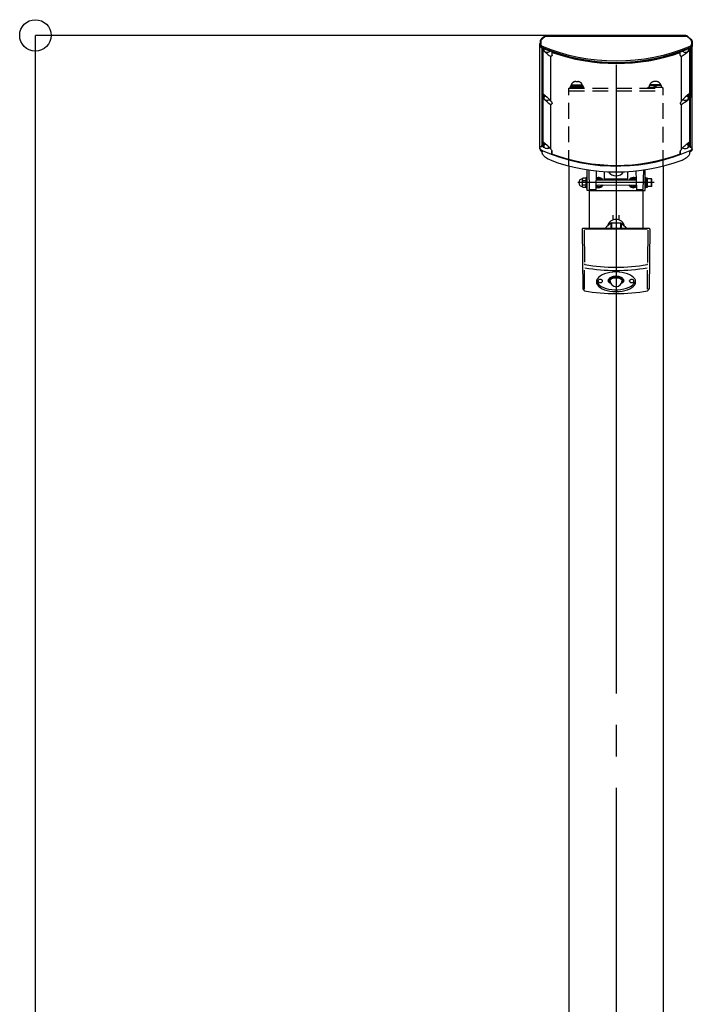
# Model space of a CAD drawing. Extents: x 0 to 420, y 0 to 297.
# Drawn here: x 67 to 88, y 200 to 231 of the extents above; entities that cross this region are included whole.
import ezdxf

# ---------------------------------------------------------------- set-up
doc = ezdxf.new("R2010")
doc.units = 0
doc.linetypes.add('CENTER2', pattern=[23, 20, -1, 1, -1])
doc.linetypes.add('DASHED', pattern=[0.75, 0.5, -0.25])
for name, color, linetype in [('ポール', 7, 'CONTINUOUS'), ('寸法線', 4, 'CONTINUOUS'), ('照明器具', 7, 'CONTINUOUS')]:
    doc.layers.add(name, color=color, linetype=linetype)

msp = doc.modelspace()

# ---------------------------------------------------------------- linework, layer by layer
at = {"layer": 'ポール', "color": 3, "linetype": 'CENTER2'}
msp.add_line((85.92, 229.451), (85.92, 145.188), dxfattribs=at)
at = {"layer": 'ポール', "color": 4, "linetype": 'DASHED'}
for p, q in [((84.42, 228.701), (87.42, 228.701)), ((84.42, 226.234), (84.42, 228.701)), ((84.445, 228.741), (84.445, 228.701)), ((84.895, 228.741), (84.445, 228.741)), ((84.478, 228.741), (84.478, 228.791)), ((84.478, 228.791), (84.863, 228.791)), ((84.495, 228.811), (84.845, 228.811)), ((84.495, 228.811), (84.495, 228.791)), ((84.67, 228.791), (84.62, 228.741)), ((84.638, 228.916), (84.702, 228.916)), ((84.67, 228.741), (84.72, 228.791)), ((84.845, 228.791), (84.845, 228.811)), ((84.863, 228.791), (84.863, 228.741)), ((84.895, 228.701), (84.895, 228.741)), ((86.945, 228.741), (87.395, 228.741)), ((86.945, 228.701), (86.945, 228.741)), ((87.363, 228.791), (86.978, 228.791)), ((86.978, 228.791), (86.978, 228.741)), ((86.995, 228.791), (86.995, 228.811)), ((87.345, 228.811), (86.995, 228.811)), ((87.17, 228.741), (87.12, 228.791)), ((87.202, 228.916), (87.138, 228.916)), ((87.17, 228.791), (87.22, 228.741)), ((87.345, 228.811), (87.345, 228.791)), ((87.363, 228.741), (87.363, 228.791)), ((87.395, 228.741), (87.395, 228.701)), ((87.42, 226.231), (87.42, 228.701)), ((84.42, 228.626), (87.42, 228.626))]:
    msp.add_line(p, q, dxfattribs=at)
at = {"layer": 'ポール', "color": 7, "linetype": 'CONTINUOUS'}
for p, q in [((84.42, 226.234), (84.42, 149.951)), ((87.42, 226.234), (87.42, 149.951))]:
    msp.add_line(p, q, dxfattribs=at)
at = {"layer": 'ポール', "color": 4, "linetype": 'DASHED'}
for centre, start, end in [((84.638, 228.766), 90, 162.5424), ((84.702, 228.766), 17.4576, 90), ((87.138, 228.766), 90, 162.5424), ((87.202, 228.766), 17.4576, 90)]:
    msp.add_arc(centre, 0.15, start, end, dxfattribs=at)
at = {"layer": '寸法線'}
for p in [(84.947, 230.384), (67.435, 151.201)]:
    msp.add_line(p, (67.435, 230.384), dxfattribs=at)
at = {"layer": '寸法線', "linetype": 'BYBLOCK'}
msp.add_circle((67.435, 230.384), 0.5, dxfattribs=at)
at = {"layer": '照明器具', "color": 7, "linetype": 'CONTINUOUS'}
for p, q in [((83.507, 230.207), (83.505, 230.195)), ((83.51, 230.219), (83.507, 230.207)), ((83.515, 230.23), (83.51, 230.219)), ((83.523, 230.243), (83.515, 230.23)), ((83.531, 230.255), (83.523, 230.243)), ((83.54, 230.264), (83.531, 230.255)), ((83.549, 230.273), (83.54, 230.264)), ((83.644, 230.354), (83.549, 230.273)), ((83.646, 230.355), (83.644, 230.354)), ((83.644, 230.354), (83.644, 230.354)), ((83.648, 230.356), (83.646, 230.355)), ((83.648, 230.356), (83.658, 230.363)), ((83.658, 230.363), (83.669, 230.369)), ((83.669, 230.369), (83.68, 230.374)), ((83.68, 230.374), (83.692, 230.378)), ((83.692, 230.378), (83.705, 230.381)), ((83.705, 230.381), (83.717, 230.382)), ((83.717, 230.382), (83.742, 230.384)), ((83.816, 230.385), (83.742, 230.384)), ((83.89, 230.385), (83.816, 230.385)), ((83.89, 230.385), (83.89, 230.385)), ((87.96, 230.382), (83.89, 230.385)), ((87.96, 230.382), (88.034, 230.382)), ((87.961, 230.382), (87.96, 230.382)), ((88.034, 230.382), (88.108, 230.381)), ((88.133, 230.379), (88.108, 230.381)), ((88.146, 230.377), (88.133, 230.379)), ((88.158, 230.375), (88.146, 230.377)), ((88.17, 230.371), (88.158, 230.375)), ((88.181, 230.366), (88.17, 230.371)), ((88.192, 230.36), (88.181, 230.366)), ((88.203, 230.353), (88.192, 230.36)), ((88.203, 230.353), (88.204, 230.352)), ((88.204, 230.352), (88.206, 230.35)), ((88.206, 230.351), (88.206, 230.35)), ((88.206, 230.35), (88.301, 230.269)), ((88.301, 230.269), (88.31, 230.261)), ((88.31, 230.261), (88.319, 230.251)), ((88.319, 230.251), (88.327, 230.24)), ((88.327, 230.24), (88.335, 230.227)), ((88.335, 230.227), (88.34, 230.215)), ((88.34, 230.215), (88.343, 230.204)), ((88.343, 230.204), (88.345, 230.192)), ((83.498, 226.838), (83.5, 230.088)), ((83.503, 230.183), (83.5, 230.113)), ((83.501, 230.094), (83.5, 230.113)), ((83.5, 230.113), (83.5, 230.113)), ((83.5, 230.088), (83.5, 230.113)), ((83.5, 230.088), (83.501, 230.069)), ((83.501, 230.094), (83.503, 230.08)), ((83.501, 230.069), (83.504, 230.052)), ((83.505, 230.195), (83.503, 230.183)), ((83.503, 230.08), (83.507, 230.066)), ((83.504, 230.052), (83.509, 230.036)), ((83.507, 230.066), (83.513, 230.053)), ((83.509, 230.036), (83.513, 230.027)), ((83.513, 230.053), (83.521, 230.04)), ((83.513, 230.027), (83.518, 230.019)), ((83.518, 230.019), (83.53, 230.005)), ((83.521, 230.04), (83.531, 230.029)), ((83.53, 230.005), (83.539, 229.997)), ((83.531, 230.029), (83.542, 230.019)), ((83.539, 229.997), (83.549, 229.989)), ((83.542, 230.019), (83.556, 230.01)), ((83.549, 229.989), (83.559, 229.983)), ((83.556, 230.01), (83.57, 230.003)), ((83.559, 229.983), (83.57, 229.978)), ((83.563, 229.981), (83.561, 226.838)), ((83.57, 230.003), (83.847, 229.893)), ((83.841, 229.87), (83.57, 229.978)), ((83.593, 229.968), (83.59, 226.845)), ((83.6, 229.964), (83.6, 229.965)), ((83.6, 229.965), (83.6, 229.965)), ((83.6, 229.965), (83.6, 229.965)), ((83.6, 229.963), (83.6, 229.965)), ((83.6, 229.963), (83.6, 229.964)), ((83.6, 229.964), (83.6, 229.964)), ((83.6, 229.964), (83.6, 229.964)), ((83.6, 229.964), (83.6, 229.964)), ((83.6, 229.963), (83.6, 229.963)), ((83.601, 229.958), (83.6, 229.963)), ((83.602, 229.953), (83.601, 229.958)), ((83.604, 229.948), (83.602, 229.953)), ((83.607, 229.943), (83.604, 229.948)), ((83.605, 229.906), (83.605, 229.947)), ((83.605, 229.906), (83.625, 229.906)), ((83.725, 229.797), (83.605, 229.906)), ((83.61, 229.939), (83.607, 229.943)), ((83.615, 229.934), (83.61, 229.939)), ((83.62, 229.93), (83.615, 229.934)), ((83.625, 229.926), (83.62, 229.93)), ((83.625, 229.945), (83.626, 229.946)), ((83.625, 229.943), (83.625, 229.945)), ((83.625, 229.942), (83.625, 229.943)), ((83.625, 229.942), (83.625, 229.908)), ((83.626, 229.902), (83.625, 229.908)), ((83.626, 229.949), (83.627, 229.951)), ((83.626, 229.948), (83.626, 229.949)), ((83.626, 229.946), (83.626, 229.948)), ((83.628, 229.896), (83.626, 229.902)), ((83.627, 229.952), (83.628, 229.953)), ((83.627, 229.951), (83.627, 229.952)), ((83.631, 229.89), (83.628, 229.896)), ((83.635, 229.884), (83.631, 229.89)), ((83.641, 229.878), (83.635, 229.884)), ((83.847, 229.893), (84.13, 229.797)), ((87.719, 229.795), (88.003, 229.89)), ((88.28, 229.975), (87.995, 229.862)), ((88.003, 229.89), (88.28, 229.999)), ((88.124, 229.794), (88.245, 229.902)), ((88.214, 229.881), (88.219, 229.886)), ((88.219, 229.886), (88.222, 229.893)), ((88.222, 229.949), (88.221, 229.95)), ((88.223, 229.947), (88.222, 229.949)), ((88.222, 229.893), (88.224, 229.899)), ((88.223, 229.946), (88.223, 229.947)), ((88.224, 229.944), (88.223, 229.946)), ((88.224, 229.943), (88.224, 229.944)), ((88.224, 229.941), (88.224, 229.943)), ((88.224, 229.94), (88.224, 229.941)), ((88.224, 229.938), (88.224, 229.94)), ((88.224, 229.938), (88.224, 229.905)), ((88.224, 229.922), (88.23, 229.927)), ((88.224, 229.899), (88.224, 229.905)), ((88.245, 229.902), (88.224, 229.902)), ((88.23, 229.927), (88.235, 229.931)), ((88.235, 229.931), (88.239, 229.935)), ((88.239, 229.935), (88.243, 229.94)), ((88.243, 229.94), (88.246, 229.945)), ((88.245, 229.902), (88.245, 229.943)), ((88.246, 229.945), (88.248, 229.95)), ((88.248, 229.95), (88.249, 229.955)), ((88.249, 229.961), (88.249, 229.962)), ((88.249, 229.962), (88.249, 229.962)), ((88.249, 229.96), (88.249, 229.962)), ((88.249, 229.96), (88.249, 229.961)), ((88.249, 229.961), (88.249, 229.961)), ((88.249, 229.961), (88.249, 229.961)), ((88.249, 229.961), (88.249, 229.961)), ((88.249, 229.96), (88.249, 229.96)), ((88.249, 229.96), (88.249, 229.96)), ((88.249, 229.955), (88.249, 229.96)), ((88.257, 229.965), (88.255, 226.842)), ((88.294, 230.006), (88.28, 229.999)), ((88.291, 229.98), (88.28, 229.975)), ((88.287, 229.978), (88.285, 226.834)), ((88.301, 229.986), (88.291, 229.98)), ((88.307, 230.015), (88.294, 230.006)), ((88.311, 229.993), (88.301, 229.986)), ((88.319, 230.025), (88.307, 230.015)), ((88.32, 230.002), (88.311, 229.993)), ((88.329, 230.037), (88.319, 230.025)), ((88.332, 230.016), (88.32, 230.002)), ((88.337, 230.049), (88.329, 230.037)), ((88.336, 230.024), (88.332, 230.016)), ((88.341, 230.032), (88.336, 230.024)), ((88.343, 230.063), (88.337, 230.049)), ((88.346, 230.049), (88.341, 230.032)), ((88.347, 230.076), (88.343, 230.063)), ((88.345, 230.192), (88.347, 230.18)), ((88.349, 230.066), (88.346, 230.049)), ((88.347, 230.18), (88.349, 230.11)), ((88.349, 230.091), (88.347, 230.076)), ((88.347, 226.834), (88.349, 230.084)), ((88.349, 230.11), (88.349, 230.109)), ((88.349, 230.084), (88.349, 230.109)), ((88.349, 230.091), (88.349, 230.109)), ((88.349, 230.084), (88.349, 230.066)), ((83.648, 229.873), (83.641, 229.878)), ((83.656, 229.868), (83.648, 229.873)), ((83.665, 229.864), (83.656, 229.868)), ((83.725, 229.797), (83.756, 229.771)), ((83.756, 229.771), (83.789, 229.747)), ((83.785, 229.864), (83.789, 229.866)), ((83.789, 229.866), (83.793, 229.868)), ((83.789, 229.747), (83.818, 229.729)), ((83.793, 229.868), (83.797, 229.87)), ((83.797, 229.87), (83.8, 229.872)), ((83.8, 229.872), (83.804, 229.874)), ((83.804, 229.874), (83.807, 229.876)), ((83.807, 229.876), (83.81, 229.878)), ((83.81, 229.878), (83.813, 229.881)), ((83.818, 229.729), (83.831, 229.723)), ((83.831, 229.723), (83.843, 229.718)), ((84.116, 229.777), (83.841, 229.87)), ((83.855, 229.721), (83.843, 229.718)), ((83.866, 229.726), (83.855, 229.721)), ((83.872, 229.73), (83.866, 229.726)), ((83.877, 229.735), (83.872, 229.73)), ((83.88, 229.74), (83.877, 229.735)), ((83.882, 229.745), (83.88, 229.74)), ((83.884, 229.75), (83.882, 229.745)), ((83.884, 229.845), (83.884, 229.855)), ((83.884, 229.845), (84.131, 229.762)), ((83.884, 229.756), (83.884, 229.845)), ((83.884, 229.756), (83.884, 229.75)), ((84.396, 229.697), (84.116, 229.777)), ((84.13, 229.797), (84.42, 229.715)), ((84.131, 229.762), (84.381, 229.691)), ((84.381, 229.691), (84.634, 229.631)), ((84.68, 229.631), (84.396, 229.697)), ((84.42, 229.715), (84.715, 229.648)), ((84.634, 229.631), (84.889, 229.581)), ((84.967, 229.578), (84.68, 229.631)), ((84.715, 229.648), (85.013, 229.596)), ((84.889, 229.581), (85.146, 229.543)), ((85.256, 229.54), (84.967, 229.578)), ((85.013, 229.596), (85.315, 229.558)), ((86.534, 229.557), (86.836, 229.594)), ((86.703, 229.542), (86.96, 229.58)), ((87.109, 229.617), (86.794, 229.564)), ((86.836, 229.594), (87.135, 229.647)), ((86.96, 229.58), (87.216, 229.629)), ((87.409, 229.684), (87.109, 229.617)), ((87.135, 229.647), (87.429, 229.713)), ((87.216, 229.629), (87.469, 229.689)), ((87.704, 229.765), (87.409, 229.684)), ((87.429, 229.713), (87.719, 229.795)), ((87.469, 229.689), (87.719, 229.76)), ((87.995, 229.862), (87.704, 229.765)), ((87.719, 229.76), (87.965, 229.842)), ((87.965, 229.842), (87.966, 229.852)), ((87.965, 229.753), (87.965, 229.842)), ((87.965, 229.753), (87.966, 229.747)), ((87.966, 229.747), (87.967, 229.742)), ((87.967, 229.742), (87.969, 229.737)), ((87.969, 229.737), (87.972, 229.732)), ((87.972, 229.732), (87.977, 229.727)), ((87.977, 229.727), (87.983, 229.723)), ((87.983, 229.723), (87.994, 229.718)), ((87.994, 229.718), (88.007, 229.715)), ((88.019, 229.72), (88.007, 229.715)), ((88.031, 229.726), (88.019, 229.72)), ((88.06, 229.744), (88.031, 229.726)), ((88.04, 229.875), (88.037, 229.878)), ((88.042, 229.873), (88.04, 229.875)), ((88.046, 229.871), (88.042, 229.873)), ((88.049, 229.869), (88.046, 229.871)), ((88.053, 229.867), (88.049, 229.869)), ((88.056, 229.865), (88.053, 229.867)), ((88.06, 229.863), (88.056, 229.865)), ((88.064, 229.861), (88.06, 229.863)), ((88.093, 229.768), (88.06, 229.744)), ((88.124, 229.794), (88.093, 229.768)), ((88.184, 229.861), (88.193, 229.865)), ((88.193, 229.865), (88.202, 229.87)), ((88.202, 229.87), (88.209, 229.875)), ((88.209, 229.875), (88.214, 229.881)), ((85.146, 229.543), (85.405, 229.515)), ((85.547, 229.515), (85.256, 229.54)), ((85.315, 229.558), (85.619, 229.535)), ((85.405, 229.515), (85.665, 229.499)), ((85.838, 229.504), (85.547, 229.515)), ((85.619, 229.535), (85.924, 229.527)), ((85.665, 229.499), (85.925, 229.493)), ((86.158, 229.507), (85.838, 229.504)), ((85.924, 229.527), (86.23, 229.535)), ((85.925, 229.493), (86.185, 229.498)), ((86.477, 229.527), (86.158, 229.507)), ((86.185, 229.498), (86.444, 229.514)), ((86.23, 229.535), (86.534, 229.557)), ((86.444, 229.514), (86.703, 229.542)), ((86.794, 229.564), (86.477, 229.527)), ((83.599, 228.45), (83.6, 228.456)), ((83.599, 228.432), (83.599, 228.45)), ((83.599, 228.432), (83.6, 228.44)), ((83.6, 228.427), (83.599, 228.432)), ((83.6, 228.456), (83.602, 228.462)), ((83.6, 228.44), (83.603, 228.447)), ((83.601, 228.422), (83.6, 228.427)), ((83.603, 228.417), (83.601, 228.422)), ((83.602, 228.462), (83.605, 228.468)), ((83.603, 228.447), (83.607, 228.454)), ((83.606, 228.413), (83.603, 228.417)), ((83.604, 228.525), (83.724, 228.421)), ((83.604, 228.525), (83.604, 228.466)), ((83.604, 228.416), (83.604, 228.375)), ((83.604, 228.375), (83.624, 228.375)), ((83.724, 228.266), (83.604, 228.375)), ((83.605, 228.468), (83.609, 228.474)), ((83.609, 228.408), (83.606, 228.413)), ((83.607, 228.454), (83.613, 228.461)), ((83.609, 228.474), (83.615, 228.48)), ((83.613, 228.403), (83.609, 228.408)), ((83.613, 228.461), (83.621, 228.467)), ((83.618, 228.399), (83.613, 228.403)), ((83.615, 228.48), (83.622, 228.485)), ((83.624, 228.395), (83.618, 228.399)), ((83.621, 228.467), (83.63, 228.473)), ((83.622, 228.485), (83.629, 228.49)), ((83.624, 228.411), (83.625, 228.418)), ((83.624, 228.411), (83.624, 228.377)), ((83.625, 228.371), (83.624, 228.377)), ((83.625, 228.418), (83.628, 228.425)), ((83.627, 228.365), (83.625, 228.371)), ((83.63, 228.359), (83.627, 228.365)), ((83.628, 228.425), (83.633, 228.431)), ((83.629, 228.49), (83.638, 228.495)), ((83.629, 228.432), (83.63, 228.438)), ((83.629, 228.432), (83.629, 228.426)), ((83.63, 228.473), (83.64, 228.479)), ((83.63, 228.438), (83.632, 228.443)), ((83.634, 228.353), (83.63, 228.359)), ((83.632, 228.443), (83.635, 228.448)), ((83.633, 228.431), (83.64, 228.438)), ((83.64, 228.347), (83.634, 228.353)), ((83.635, 228.448), (83.639, 228.453)), ((83.639, 228.453), (83.645, 228.458)), ((83.64, 228.479), (83.652, 228.483)), ((83.64, 228.438), (83.649, 228.443)), ((83.647, 228.342), (83.64, 228.347)), ((83.645, 228.458), (83.651, 228.463)), ((83.655, 228.337), (83.647, 228.342)), ((83.649, 228.443), (83.659, 228.449)), ((83.651, 228.463), (83.659, 228.467)), ((83.664, 228.333), (83.655, 228.337)), ((83.659, 228.467), (83.667, 228.47)), ((83.659, 228.449), (83.67, 228.453)), ((83.67, 228.453), (83.683, 228.456)), ((83.757, 228.391), (83.724, 228.421)), ((83.788, 228.359), (83.757, 228.391)), ((83.786, 228.334), (83.784, 228.333)), ((83.784, 228.333), (83.786, 228.334)), ((83.784, 228.333), (83.784, 228.333)), ((83.789, 228.335), (83.786, 228.334)), ((83.786, 228.334), (83.789, 228.335)), ((83.816, 228.327), (83.788, 228.359)), ((83.791, 228.336), (83.789, 228.335)), ((83.789, 228.335), (83.791, 228.336)), ((83.794, 228.338), (83.791, 228.336)), ((83.791, 228.336), (83.794, 228.338)), ((83.796, 228.339), (83.794, 228.338)), ((83.794, 228.338), (83.796, 228.339)), ((83.798, 228.34), (83.796, 228.339)), ((83.796, 228.339), (83.798, 228.34)), ((83.8, 228.341), (83.798, 228.34)), ((83.798, 228.34), (83.8, 228.341)), ((83.802, 228.343), (83.8, 228.341)), ((83.8, 228.341), (83.802, 228.343)), ((83.842, 228.293), (83.816, 228.327)), ((88.006, 228.29), (88.031, 228.324)), ((88.031, 228.324), (88.059, 228.356)), ((88.045, 228.34), (88.047, 228.338)), ((88.047, 228.338), (88.045, 228.34)), ((88.047, 228.338), (88.049, 228.337)), ((88.049, 228.337), (88.047, 228.338)), ((88.049, 228.337), (88.051, 228.336)), ((88.051, 228.336), (88.049, 228.337)), ((88.051, 228.336), (88.053, 228.335)), ((88.054, 228.335), (88.051, 228.336)), ((88.053, 228.335), (88.056, 228.333)), ((88.056, 228.333), (88.054, 228.335)), ((88.056, 228.333), (88.058, 228.332)), ((88.058, 228.332), (88.056, 228.333)), ((88.058, 228.332), (88.061, 228.331)), ((88.061, 228.331), (88.058, 228.332)), ((88.059, 228.356), (88.09, 228.388)), ((88.061, 228.331), (88.063, 228.33)), ((88.063, 228.33), (88.061, 228.331)), ((88.063, 228.33), (88.064, 228.33)), ((88.09, 228.388), (88.123, 228.418)), ((88.244, 228.521), (88.123, 228.418)), ((88.123, 228.263), (88.244, 228.371)), ((88.177, 228.45), (88.164, 228.453)), ((88.188, 228.445), (88.177, 228.45)), ((88.189, 228.463), (88.181, 228.467)), ((88.183, 228.33), (88.192, 228.334)), ((88.199, 228.44), (88.188, 228.445)), ((88.196, 228.459), (88.189, 228.463)), ((88.192, 228.334), (88.201, 228.339)), ((88.207, 228.475), (88.196, 228.48)), ((88.203, 228.455), (88.196, 228.459)), ((88.207, 228.435), (88.199, 228.44)), ((88.201, 228.339), (88.207, 228.344)), ((88.208, 228.45), (88.203, 228.455)), ((88.218, 228.47), (88.207, 228.475)), ((88.214, 228.428), (88.207, 228.435)), ((88.207, 228.344), (88.213, 228.35)), ((88.213, 228.445), (88.208, 228.45)), ((88.218, 228.487), (88.209, 228.492)), ((88.216, 228.44), (88.213, 228.445)), ((88.213, 228.35), (88.218, 228.356)), ((88.219, 228.422), (88.214, 228.428)), ((88.218, 228.435), (88.216, 228.44)), ((88.226, 228.482), (88.218, 228.487)), ((88.227, 228.464), (88.218, 228.47)), ((88.218, 228.429), (88.218, 228.435)), ((88.218, 228.429), (88.218, 228.423)), ((88.218, 228.356), (88.221, 228.362)), ((88.222, 228.415), (88.219, 228.422)), ((88.221, 228.362), (88.223, 228.368)), ((88.223, 228.407), (88.222, 228.415)), ((88.223, 228.407), (88.223, 228.374)), ((88.223, 228.392), (88.229, 228.396)), ((88.223, 228.368), (88.223, 228.374)), ((88.244, 228.371), (88.223, 228.371)), ((88.232, 228.477), (88.226, 228.482)), ((88.234, 228.458), (88.227, 228.464)), ((88.229, 228.396), (88.234, 228.4)), ((88.238, 228.471), (88.232, 228.477)), ((88.24, 228.451), (88.234, 228.458)), ((88.234, 228.4), (88.238, 228.405)), ((88.242, 228.465), (88.238, 228.471)), ((88.238, 228.405), (88.242, 228.409)), ((88.245, 228.444), (88.24, 228.451)), ((88.246, 228.459), (88.242, 228.465)), ((88.242, 228.409), (88.245, 228.414)), ((88.244, 228.521), (88.244, 228.463)), ((88.244, 228.412), (88.244, 228.371)), ((88.247, 228.436), (88.245, 228.444)), ((88.245, 228.414), (88.247, 228.419)), ((88.248, 228.453), (88.246, 228.459)), ((88.248, 228.429), (88.247, 228.436)), ((88.247, 228.419), (88.248, 228.424)), ((88.248, 228.446), (88.248, 228.453)), ((88.248, 228.429), (88.248, 228.446)), ((88.248, 228.424), (88.248, 228.429)), ((83.724, 228.266), (83.755, 228.24)), ((83.755, 228.24), (83.788, 228.216)), ((83.788, 228.216), (83.817, 228.198)), ((83.817, 228.198), (83.83, 228.192)), ((83.83, 228.192), (83.841, 228.187)), ((83.854, 228.19), (83.841, 228.187)), ((83.842, 228.293), (83.854, 228.281)), ((83.854, 228.281), (83.865, 228.268)), ((83.865, 228.195), (83.854, 228.19)), ((83.865, 228.268), (83.873, 228.256)), ((83.871, 228.199), (83.865, 228.195)), ((83.876, 228.204), (83.871, 228.199)), ((83.873, 228.256), (83.879, 228.243)), ((83.879, 228.209), (83.876, 228.204)), ((83.879, 228.243), (83.882, 228.235)), ((83.881, 228.214), (83.879, 228.209)), ((83.883, 228.219), (83.881, 228.214)), ((83.882, 228.235), (83.883, 228.226)), ((83.883, 228.225), (83.883, 228.226)), ((83.883, 228.225), (83.883, 228.219)), ((87.965, 228.232), (87.964, 228.223)), ((87.964, 228.222), (87.964, 228.223)), ((87.964, 228.222), (87.964, 228.216)), ((87.964, 228.216), (87.966, 228.211)), ((87.968, 228.24), (87.965, 228.232)), ((87.966, 228.211), (87.968, 228.206)), ((87.974, 228.253), (87.968, 228.24)), ((87.968, 228.206), (87.971, 228.202)), ((87.971, 228.202), (87.976, 228.196)), ((87.982, 228.265), (87.974, 228.253)), ((87.976, 228.196), (87.982, 228.192)), ((87.993, 228.278), (87.982, 228.265)), ((87.982, 228.192), (87.993, 228.187)), ((88.006, 228.29), (87.993, 228.278)), ((87.993, 228.187), (88.006, 228.184)), ((88.017, 228.189), (88.006, 228.184)), ((88.03, 228.195), (88.017, 228.189)), ((88.059, 228.213), (88.03, 228.195)), ((88.092, 228.237), (88.059, 228.213)), ((88.123, 228.263), (88.092, 228.237)), ((83.561, 226.838), (83.498, 226.838)), ((83.498, 226.8), (83.498, 226.838)), ((83.499, 226.818), (83.498, 226.838)), ((83.499, 226.78), (83.498, 226.8)), ((83.5, 226.808), (83.499, 226.818)), ((83.499, 226.78), (83.501, 226.762)), ((83.502, 226.798), (83.5, 226.808)), ((83.501, 226.762), (83.507, 226.745)), ((83.504, 226.789), (83.502, 226.798)), ((83.508, 226.78), (83.504, 226.789)), ((83.513, 226.77), (83.508, 226.78)), ((83.519, 226.762), (83.513, 226.77)), ((83.525, 226.754), (83.519, 226.762)), ((83.532, 226.746), (83.525, 226.754)), ((83.59, 226.845), (83.603, 226.834)), ((83.598, 226.919), (83.599, 226.925)), ((83.598, 226.901), (83.598, 226.919)), ((83.598, 226.901), (83.599, 226.909)), ((83.599, 226.896), (83.598, 226.901)), ((83.599, 226.925), (83.601, 226.931)), ((83.599, 226.909), (83.602, 226.916)), ((83.6, 226.891), (83.599, 226.896)), ((83.602, 226.886), (83.6, 226.891)), ((83.601, 226.931), (83.604, 226.937)), ((83.602, 226.916), (83.606, 226.923)), ((83.605, 226.882), (83.602, 226.886)), ((83.603, 226.994), (83.723, 226.89)), ((83.603, 226.994), (83.603, 226.935)), ((83.603, 226.885), (83.603, 226.834)), ((83.603, 226.834), (83.625, 226.834)), ((83.604, 226.937), (83.608, 226.943)), ((83.608, 226.877), (83.605, 226.882)), ((83.606, 226.923), (83.612, 226.93)), ((83.608, 226.943), (83.614, 226.949)), ((83.612, 226.872), (83.608, 226.877)), ((83.612, 226.93), (83.62, 226.936)), ((83.617, 226.868), (83.612, 226.872)), ((83.614, 226.949), (83.621, 226.954)), ((83.623, 226.864), (83.617, 226.868)), ((83.62, 226.936), (83.629, 226.942)), ((83.621, 226.954), (83.628, 226.959)), ((83.623, 226.88), (83.624, 226.887)), ((83.623, 226.88), (83.623, 226.846)), ((83.624, 226.84), (83.623, 226.846)), ((83.624, 226.887), (83.627, 226.894)), ((83.625, 226.834), (83.624, 226.84)), ((83.629, 226.828), (83.625, 226.834)), ((83.627, 226.894), (83.632, 226.901)), ((83.628, 226.959), (83.637, 226.964)), ((83.628, 226.901), (83.629, 226.907)), ((83.628, 226.901), (83.628, 226.895)), ((83.629, 226.942), (83.639, 226.948)), ((83.629, 226.907), (83.631, 226.912)), ((83.633, 226.822), (83.629, 226.828)), ((83.631, 226.912), (83.634, 226.917)), ((83.632, 226.901), (83.639, 226.907)), ((83.639, 226.816), (83.633, 226.822)), ((83.634, 226.917), (83.638, 226.923)), ((83.638, 226.923), (83.644, 226.927)), ((83.639, 226.948), (83.651, 226.952)), ((83.639, 226.907), (83.648, 226.913)), ((83.646, 226.811), (83.639, 226.816)), ((83.644, 226.927), (83.65, 226.932)), ((83.654, 226.806), (83.646, 226.811)), ((83.648, 226.913), (83.658, 226.918)), ((83.65, 226.932), (83.657, 226.936)), ((83.663, 226.802), (83.654, 226.806)), ((83.657, 226.936), (83.666, 226.939)), ((83.658, 226.918), (83.669, 226.922)), ((83.669, 226.922), (83.682, 226.925)), ((83.755, 226.86), (83.723, 226.89)), ((83.785, 226.829), (83.755, 226.86)), ((83.785, 226.803), (83.783, 226.802)), ((83.787, 226.828), (83.785, 226.829)), ((83.788, 226.804), (83.785, 226.803)), ((83.815, 226.796), (83.787, 226.828)), ((83.79, 226.805), (83.788, 226.804)), ((83.793, 226.807), (83.79, 226.805)), ((83.795, 226.808), (83.793, 226.807)), ((83.797, 226.809), (83.795, 226.808)), ((83.799, 226.81), (83.797, 226.809)), ((83.801, 226.812), (83.799, 226.81)), ((83.84, 226.762), (83.815, 226.796)), ((83.84, 226.762), (83.853, 226.75)), ((88.005, 226.759), (87.992, 226.747)), ((88.005, 226.759), (88.03, 226.793)), ((88.03, 226.793), (88.058, 226.825)), ((88.044, 226.809), (88.046, 226.807)), ((88.046, 226.807), (88.048, 226.806)), ((88.048, 226.806), (88.05, 226.805)), ((88.05, 226.805), (88.052, 226.804)), ((88.052, 226.804), (88.055, 226.802)), ((88.055, 226.802), (88.057, 226.801)), ((88.057, 226.801), (88.06, 226.8)), ((88.058, 226.825), (88.06, 226.826)), ((88.06, 226.826), (88.09, 226.857)), ((88.06, 226.8), (88.062, 226.799)), ((88.09, 226.857), (88.122, 226.887)), ((88.243, 226.99), (88.122, 226.887)), ((88.176, 226.919), (88.163, 226.922)), ((88.187, 226.914), (88.176, 226.919)), ((88.188, 226.932), (88.179, 226.936)), ((88.182, 226.799), (88.191, 226.803)), ((88.198, 226.909), (88.187, 226.914)), ((88.195, 226.928), (88.188, 226.932)), ((88.191, 226.803), (88.2, 226.808)), ((88.206, 226.944), (88.195, 226.949)), ((88.202, 226.924), (88.195, 226.928)), ((88.206, 226.904), (88.198, 226.909)), ((88.2, 226.808), (88.206, 226.813)), ((88.207, 226.919), (88.202, 226.924)), ((88.217, 226.939), (88.206, 226.944)), ((88.213, 226.897), (88.206, 226.904)), ((88.206, 226.813), (88.212, 226.819)), ((88.212, 226.914), (88.207, 226.919)), ((88.217, 226.956), (88.208, 226.961)), ((88.215, 226.909), (88.212, 226.914)), ((88.212, 226.819), (88.217, 226.825)), ((88.218, 226.891), (88.213, 226.897)), ((88.216, 226.904), (88.215, 226.909)), ((88.217, 226.898), (88.216, 226.904)), ((88.225, 226.951), (88.217, 226.956)), ((88.226, 226.933), (88.217, 226.939)), ((88.217, 226.898), (88.217, 226.892)), ((88.217, 226.825), (88.22, 226.831)), ((88.221, 226.884), (88.218, 226.891)), ((88.22, 226.831), (88.221, 226.837)), ((88.243, 226.831), (88.22, 226.831)), ((88.222, 226.876), (88.221, 226.884)), ((88.221, 226.837), (88.222, 226.843)), ((88.222, 226.876), (88.222, 226.843)), ((88.222, 226.861), (88.228, 226.865)), ((88.231, 226.946), (88.225, 226.951)), ((88.233, 226.927), (88.226, 226.933)), ((88.228, 226.865), (88.233, 226.869)), ((88.237, 226.94), (88.231, 226.946)), ((88.239, 226.92), (88.233, 226.927)), ((88.233, 226.869), (88.237, 226.874)), ((88.241, 226.934), (88.237, 226.94)), ((88.237, 226.874), (88.241, 226.878)), ((88.244, 226.913), (88.239, 226.92)), ((88.245, 226.928), (88.241, 226.934)), ((88.241, 226.878), (88.243, 226.883)), ((88.243, 226.99), (88.243, 226.932)), ((88.243, 226.883), (88.245, 226.888)), ((88.243, 226.881), (88.243, 226.831)), ((88.255, 226.842), (88.243, 226.831)), ((88.246, 226.906), (88.244, 226.913)), ((88.246, 226.922), (88.245, 226.928)), ((88.245, 226.888), (88.247, 226.893)), ((88.247, 226.915), (88.246, 226.922)), ((88.247, 226.898), (88.246, 226.906)), ((88.247, 226.898), (88.247, 226.915)), ((88.247, 226.893), (88.247, 226.898)), ((88.285, 226.834), (88.347, 226.834)), ((88.32, 226.75), (88.326, 226.758)), ((88.326, 226.758), (88.332, 226.767)), ((88.332, 226.767), (88.337, 226.776)), ((88.337, 226.776), (88.341, 226.785)), ((88.344, 226.759), (88.338, 226.741)), ((88.341, 226.785), (88.343, 226.795)), ((88.343, 226.795), (88.345, 226.805)), ((88.346, 226.777), (88.344, 226.759)), ((88.345, 226.805), (88.346, 226.815)), ((88.346, 226.815), (88.347, 226.834)), ((88.346, 226.777), (88.347, 226.796)), ((88.347, 226.796), (88.347, 226.834)), ((83.507, 226.745), (83.511, 226.736)), ((83.511, 226.736), (83.516, 226.728)), ((83.516, 226.728), (83.528, 226.713)), ((83.528, 226.713), (83.537, 226.704)), ((83.54, 226.739), (83.532, 226.746)), ((83.537, 226.704), (83.546, 226.697)), ((83.549, 226.733), (83.54, 226.739)), ((83.546, 226.697), (83.557, 226.691)), ((83.558, 226.728), (83.549, 226.733)), ((83.557, 226.691), (83.568, 226.685)), ((83.568, 226.723), (83.558, 226.728)), ((83.568, 226.723), (83.86, 226.603)), ((83.568, 226.685), (83.57, 226.684)), ((83.57, 226.65), (83.57, 226.684)), ((83.572, 226.637), (83.57, 226.65)), ((83.575, 226.624), (83.572, 226.637)), ((83.584, 226.603), (83.575, 226.624)), ((83.598, 226.58), (83.584, 226.603)), ((83.613, 226.562), (83.598, 226.58)), ((83.631, 226.542), (83.613, 226.562)), ((83.651, 226.523), (83.631, 226.542)), ((83.674, 226.505), (83.651, 226.523)), ((83.708, 226.48), (83.674, 226.505)), ((83.744, 226.459), (83.708, 226.48)), ((83.762, 226.449), (83.744, 226.459)), ((83.791, 226.435), (83.762, 226.449)), ((83.853, 226.75), (83.864, 226.737)), ((83.86, 226.603), (84.158, 226.5)), ((83.864, 226.737), (83.872, 226.725)), ((83.872, 226.725), (83.878, 226.712)), ((83.878, 226.714), (83.882, 226.605)), ((83.878, 226.712), (83.881, 226.704)), ((83.881, 226.704), (83.882, 226.695)), ((83.882, 226.694), (83.882, 226.697)), ((83.882, 226.694), (83.882, 226.695)), ((83.882, 226.605), (83.882, 226.694)), ((84.128, 226.519), (83.882, 226.605)), ((84.378, 226.445), (84.128, 226.519)), ((84.158, 226.5), (84.461, 226.413)), ((84.63, 226.382), (84.378, 226.445)), ((87.467, 226.443), (87.214, 226.38)), ((87.717, 226.517), (87.467, 226.443)), ((87.476, 226.435), (87.747, 226.517)), ((87.963, 226.602), (87.717, 226.517)), ((87.747, 226.517), (88.015, 226.612)), ((87.967, 226.711), (87.963, 226.602)), ((87.964, 226.701), (87.963, 226.693)), ((87.963, 226.691), (87.963, 226.694)), ((87.963, 226.691), (87.963, 226.693)), ((87.963, 226.602), (87.963, 226.691)), ((87.967, 226.709), (87.964, 226.701)), ((87.973, 226.722), (87.967, 226.709)), ((87.981, 226.734), (87.973, 226.722)), ((87.992, 226.747), (87.981, 226.734)), ((88.015, 226.612), (88.277, 226.72)), ((88.054, 226.432), (88.082, 226.446)), ((88.082, 226.446), (88.101, 226.456)), ((88.101, 226.456), (88.137, 226.477)), ((88.137, 226.477), (88.171, 226.502)), ((88.171, 226.502), (88.194, 226.52)), ((88.194, 226.52), (88.214, 226.539)), ((88.214, 226.539), (88.232, 226.558)), ((88.232, 226.558), (88.247, 226.577)), ((88.247, 226.577), (88.261, 226.599)), ((88.261, 226.599), (88.27, 226.62)), ((88.27, 226.62), (88.273, 226.633)), ((88.273, 226.633), (88.274, 226.646)), ((88.277, 226.682), (88.274, 226.681)), ((88.274, 226.646), (88.274, 226.681)), ((88.277, 226.72), (88.287, 226.724)), ((88.288, 226.687), (88.277, 226.682)), ((88.287, 226.724), (88.296, 226.73)), ((88.299, 226.694), (88.288, 226.687)), ((88.296, 226.73), (88.305, 226.736)), ((88.308, 226.701), (88.299, 226.694)), ((88.305, 226.736), (88.313, 226.743)), ((88.317, 226.709), (88.308, 226.701)), ((88.313, 226.743), (88.32, 226.75)), ((88.329, 226.725), (88.317, 226.709)), ((88.334, 226.733), (88.329, 226.725)), ((88.338, 226.741), (88.334, 226.733)), ((83.82, 226.423), (83.791, 226.435)), ((83.82, 226.423), (84.071, 226.334)), ((84.071, 226.334), (84.326, 226.258)), ((84.326, 226.258), (84.586, 226.192)), ((84.461, 226.413), (84.769, 226.343)), ((84.586, 226.192), (84.848, 226.138)), ((84.885, 226.331), (84.63, 226.382)), ((84.769, 226.343), (85.092, 226.288)), ((84.848, 226.138), (85.115, 226.096)), ((85.143, 226.291), (84.885, 226.331)), ((85.092, 226.288), (85.418, 226.25)), ((85.402, 226.262), (85.143, 226.291)), ((85.662, 226.244), (85.402, 226.262)), ((85.418, 226.25), (85.746, 226.231)), ((85.922, 226.239), (85.662, 226.244)), ((85.746, 226.231), (86.074, 226.23)), ((86.183, 226.244), (85.922, 226.239)), ((86.074, 226.23), (86.358, 226.244)), ((86.443, 226.261), (86.183, 226.244)), ((86.358, 226.244), (86.64, 226.272)), ((86.702, 226.289), (86.443, 226.261)), ((86.64, 226.272), (86.921, 226.313)), ((86.959, 226.329), (86.702, 226.289)), ((86.73, 226.095), (86.996, 226.136)), ((86.921, 226.313), (87.2, 226.367)), ((87.214, 226.38), (86.959, 226.329)), ((86.996, 226.136), (87.259, 226.19)), ((87.2, 226.367), (87.476, 226.435)), ((87.259, 226.19), (87.519, 226.255)), ((87.519, 226.255), (87.773, 226.332)), ((87.773, 226.332), (88.024, 226.42)), ((88.024, 226.42), (88.054, 226.432)), ((84.868, 225.845), (84.847, 225.809)), ((84.951, 225.845), (84.868, 225.845)), ((84.951, 225.845), (84.972, 225.809)), ((84.972, 225.539), (84.972, 225.864)), ((84.997, 225.864), (84.972, 225.864)), ((84.997, 225.451), (84.997, 226.113)), ((84.997, 225.539), (84.997, 225.864)), ((85.051, 226.105), (85.068, 225.485)), ((85.115, 226.096), (85.382, 226.066)), ((85.292, 226.074), (85.275, 225.485)), ((85.382, 226.066), (85.652, 226.047)), ((85.545, 226.055), (85.545, 225.826)), ((85.545, 225.826), (86.295, 225.826)), ((85.652, 226.047), (85.922, 226.041)), ((85.922, 226.041), (86.192, 226.047)), ((86.192, 226.047), (86.462, 226.065)), ((86.295, 225.826), (86.295, 226.054)), ((86.462, 226.065), (86.73, 226.095)), ((86.552, 226.074), (86.568, 225.484)), ((86.793, 226.103), (86.775, 225.483)), ((86.847, 225.449), (86.847, 226.112)), ((86.847, 225.862), (86.872, 225.862)), ((86.847, 225.537), (86.847, 225.862)), ((86.872, 225.537), (86.872, 225.862)), ((86.872, 225.852), (86.909, 225.852)), ((86.909, 225.852), (86.909, 225.547)), ((87.049, 225.825), (86.909, 225.825)), ((86.909, 225.575), (86.909, 225.825)), ((87.049, 225.575), (87.049, 225.825)), ((87.049, 225.825), (87.059, 225.807)), ((84.847, 225.809), (84.847, 225.593)), ((84.861, 225.773), (84.847, 225.788)), ((84.861, 225.773), (84.847, 225.737)), ((84.861, 225.629), (84.847, 225.662)), ((84.861, 225.629), (84.847, 225.615)), ((84.867, 225.558), (84.847, 225.593)), ((84.861, 225.773), (84.957, 225.773)), ((84.861, 225.629), (84.957, 225.629)), ((84.867, 225.558), (84.951, 225.557)), ((84.951, 225.557), (84.972, 225.593)), ((84.957, 225.773), (84.972, 225.788)), ((84.957, 225.773), (84.972, 225.737)), ((84.957, 225.629), (84.972, 225.662)), ((84.957, 225.629), (84.972, 225.615)), ((84.972, 225.539), (84.997, 225.539)), ((85.279, 225.626), (86.564, 225.625)), ((86.56, 225.775), (85.284, 225.776)), ((86.872, 225.537), (86.847, 225.537)), ((86.909, 225.7), (86.872, 225.737)), ((86.872, 225.7), (86.909, 225.662)), ((86.909, 225.547), (86.872, 225.547)), ((87.049, 225.575), (86.909, 225.575)), ((87.049, 225.575), (87.059, 225.592)), ((87.059, 225.592), (87.059, 225.807)), ((85.069, 225.451), (84.997, 225.451)), ((85.068, 225.485), (85.07, 225.452)), ((85.07, 225.452), (85.07, 225.451)), ((85.07, 225.451), (85.07, 224.248)), ((85.07, 225.451), (85.07, 225.451)), ((85.07, 225.451), (85.07, 225.451)), ((85.07, 225.451), (85.07, 225.451)), ((85.07, 225.451), (85.07, 225.451)), ((85.07, 225.451), (85.273, 225.451)), ((85.274, 225.46), (85.275, 225.485)), ((85.274, 225.453), (85.274, 225.46)), ((85.274, 225.452), (85.274, 225.453)), ((85.274, 225.451), (85.274, 225.452)), ((85.273, 225.451), (85.274, 225.451)), ((85.274, 225.451), (85.274, 225.451)), ((85.274, 225.451), (85.274, 225.451)), ((85.274, 225.451), (85.274, 225.451)), ((85.274, 225.451), (86.567, 225.45)), ((86.568, 225.484), (86.569, 225.451)), ((86.569, 225.451), (86.57, 225.45)), ((86.57, 225.45), (86.57, 225.45)), ((86.57, 225.45), (86.57, 225.45)), ((86.57, 225.45), (86.57, 225.45)), ((86.57, 225.45), (86.57, 225.45)), ((86.57, 225.45), (86.773, 225.45)), ((86.77, 225.451), (86.77, 224.248)), ((86.773, 225.451), (86.774, 225.452)), ((86.773, 225.45), (86.773, 225.451)), ((86.773, 225.45), (86.773, 225.45)), ((86.773, 225.45), (86.773, 225.45)), ((86.773, 225.45), (86.773, 225.45)), ((86.773, 225.45), (86.773, 225.45)), ((86.774, 225.459), (86.775, 225.483)), ((86.774, 225.452), (86.774, 225.459)), ((86.774, 225.45), (86.847, 225.449)), ((85.833, 224.518), (85.833, 224.664)), ((86.008, 224.664), (86.008, 224.518)), ((84.87, 224.248), (86.97, 224.248)), ((85.756, 224.414), (85.608, 224.282)), ((85.608, 224.248), (85.608, 224.282)), ((85.772, 224.42), (85.756, 224.414)), ((85.772, 224.42), (86.068, 224.42)), ((86.068, 224.42), (86.084, 224.414)), ((86.084, 224.414), (86.233, 224.282)), ((86.233, 224.282), (86.233, 224.248)), ((84.845, 224.222), (84.867, 222.328)), ((86.995, 224.222), (86.973, 222.328)), ((85.363, 222.688), (85.326, 222.642)), ((85.414, 222.73), (85.363, 222.688)), ((85.478, 222.767), (85.414, 222.73)), ((85.553, 222.799), (85.478, 222.767)), ((85.636, 222.825), (85.553, 222.799)), ((85.727, 222.843), (85.636, 222.825)), ((85.822, 222.855), (85.727, 222.843)), ((85.92, 222.859), (85.822, 222.855)), ((86.018, 222.855), (85.92, 222.859)), ((86.113, 222.843), (86.018, 222.855)), ((86.204, 222.825), (86.113, 222.843)), ((86.287, 222.799), (86.204, 222.825)), ((86.362, 222.767), (86.287, 222.799)), ((86.426, 222.73), (86.362, 222.767)), ((86.477, 222.688), (86.426, 222.73)), ((86.514, 222.642), (86.477, 222.688)), ((85.303, 222.595), (85.295, 222.546)), ((85.295, 222.546), (85.303, 222.497)), ((85.298, 222.575), (85.315, 222.527)), ((85.326, 222.642), (85.303, 222.595)), ((85.303, 222.497), (85.326, 222.449)), ((85.315, 222.527), (85.347, 222.481)), ((85.326, 222.449), (85.363, 222.403)), ((85.347, 222.481), (85.393, 222.437)), ((85.355, 222.592), (85.353, 222.584)), ((85.353, 222.584), (85.353, 222.584)), ((85.353, 222.562), (85.353, 222.584)), ((85.353, 222.562), (85.355, 222.552)), ((85.36, 222.599), (85.355, 222.592)), ((85.355, 222.552), (85.36, 222.543)), ((85.368, 222.605), (85.36, 222.599)), ((85.36, 222.543), (85.368, 222.535)), ((85.363, 222.403), (85.414, 222.362)), ((85.378, 222.611), (85.368, 222.605)), ((85.368, 222.535), (85.378, 222.528)), ((85.391, 222.615), (85.378, 222.611)), ((85.378, 222.528), (85.391, 222.523)), ((85.405, 222.617), (85.391, 222.615)), ((85.391, 222.523), (85.405, 222.52)), ((85.393, 222.437), (85.452, 222.398)), ((85.42, 222.618), (85.405, 222.617)), ((85.405, 222.52), (85.42, 222.519)), ((85.435, 222.617), (85.42, 222.618)), ((85.42, 222.519), (85.435, 222.52)), ((85.449, 222.615), (85.435, 222.617)), ((85.435, 222.52), (85.449, 222.523)), ((85.462, 222.611), (85.449, 222.615)), ((85.449, 222.523), (85.462, 222.528)), ((85.452, 222.398), (85.522, 222.364)), ((85.472, 222.605), (85.462, 222.611)), ((85.462, 222.528), (85.472, 222.535)), ((85.48, 222.599), (85.472, 222.605)), ((85.472, 222.535), (85.48, 222.543)), ((85.485, 222.592), (85.48, 222.599)), ((85.48, 222.543), (85.485, 222.552)), ((85.487, 222.584), (85.485, 222.592)), ((85.485, 222.552), (85.487, 222.562)), ((85.487, 222.562), (85.487, 222.584)), ((85.487, 222.562), (85.487, 222.562)), ((85.729, 222.581), (85.733, 222.6)), ((85.733, 222.6), (85.744, 222.618)), ((85.744, 222.618), (85.761, 222.634)), ((85.761, 222.634), (85.785, 222.648)), ((85.785, 222.648), (85.814, 222.66)), ((85.814, 222.66), (85.847, 222.669)), ((85.847, 222.669), (85.883, 222.675)), ((85.883, 222.675), (85.92, 222.676)), ((85.92, 222.676), (85.957, 222.675)), ((85.957, 222.675), (85.993, 222.669)), ((85.993, 222.669), (86.026, 222.66)), ((86.026, 222.66), (86.055, 222.648)), ((86.055, 222.648), (86.079, 222.634)), ((86.079, 222.634), (86.096, 222.618)), ((86.096, 222.618), (86.107, 222.6)), ((86.107, 222.6), (86.111, 222.581)), ((86.111, 222.581), (86.111, 222.581)), ((86.255, 222.341), (86.334, 222.371)), ((86.334, 222.371), (86.402, 222.406)), ((86.355, 222.592), (86.353, 222.584)), ((86.353, 222.584), (86.353, 222.584)), ((86.353, 222.562), (86.353, 222.584)), ((86.353, 222.562), (86.355, 222.552)), ((86.36, 222.599), (86.355, 222.592)), ((86.355, 222.552), (86.36, 222.543)), ((86.368, 222.605), (86.36, 222.599)), ((86.36, 222.543), (86.368, 222.535)), ((86.378, 222.611), (86.368, 222.605)), ((86.368, 222.535), (86.378, 222.528)), ((86.391, 222.615), (86.378, 222.611)), ((86.378, 222.528), (86.391, 222.523)), ((86.405, 222.617), (86.391, 222.615)), ((86.391, 222.523), (86.405, 222.52)), ((86.402, 222.406), (86.458, 222.446)), ((86.42, 222.618), (86.405, 222.617)), ((86.405, 222.52), (86.42, 222.519)), ((86.435, 222.617), (86.42, 222.618)), ((86.42, 222.519), (86.435, 222.52)), ((86.426, 222.362), (86.477, 222.403)), ((86.449, 222.615), (86.435, 222.617)), ((86.435, 222.52), (86.449, 222.523)), ((86.462, 222.611), (86.449, 222.615)), ((86.449, 222.523), (86.462, 222.528)), ((86.458, 222.446), (86.501, 222.49)), ((86.472, 222.605), (86.462, 222.611)), ((86.462, 222.528), (86.472, 222.535)), ((86.48, 222.599), (86.472, 222.605)), ((86.472, 222.535), (86.48, 222.543)), ((86.477, 222.403), (86.514, 222.449)), ((86.485, 222.592), (86.48, 222.599)), ((86.48, 222.543), (86.485, 222.552)), ((86.487, 222.584), (86.485, 222.592)), ((86.485, 222.552), (86.487, 222.562)), ((86.487, 222.562), (86.487, 222.584)), ((86.487, 222.562), (86.487, 222.562)), ((86.501, 222.49), (86.53, 222.537)), ((86.537, 222.595), (86.514, 222.642)), ((86.514, 222.449), (86.537, 222.497)), ((86.53, 222.537), (86.542, 222.575)), ((86.545, 222.546), (86.537, 222.595)), ((86.537, 222.497), (86.545, 222.546)), ((85.414, 222.362), (85.478, 222.324)), ((85.478, 222.324), (85.553, 222.292)), ((85.522, 222.364), (85.602, 222.336)), ((85.553, 222.292), (85.636, 222.267)), ((85.602, 222.336), (85.691, 222.314)), ((85.636, 222.267), (85.727, 222.248)), ((85.691, 222.314), (85.784, 222.3)), ((85.727, 222.248), (85.822, 222.236)), ((85.784, 222.3), (85.881, 222.293)), ((85.822, 222.236), (85.92, 222.233)), ((85.881, 222.293), (85.98, 222.294)), ((85.92, 222.233), (86.018, 222.236)), ((85.98, 222.294), (86.076, 222.303)), ((86.018, 222.236), (86.113, 222.248)), ((86.076, 222.303), (86.169, 222.318)), ((86.113, 222.248), (86.204, 222.267)), ((86.169, 222.318), (86.255, 222.341)), ((86.204, 222.267), (86.287, 222.292)), ((86.287, 222.292), (86.362, 222.324)), ((86.362, 222.324), (86.426, 222.362))]:
    msp.add_line(p, q, dxfattribs=at)
at = {"layer": '照明器具', "color": 4, "linetype": 'CONTINUOUS'}
for p, q in [((83.528, 230.196), (83.529, 230.206)), ((83.529, 230.206), (83.531, 230.215)), ((83.531, 230.215), (83.535, 230.225)), ((83.535, 230.225), (83.539, 230.234)), ((83.539, 230.234), (83.544, 230.243)), ((83.544, 230.243), (83.55, 230.252)), ((83.55, 230.252), (83.557, 230.26)), ((83.557, 230.26), (83.565, 230.267)), ((83.66, 230.348), (83.565, 230.267)), ((83.66, 230.348), (83.663, 230.35)), ((83.663, 230.35), (83.672, 230.359)), ((88.187, 230.347), (83.663, 230.35)), ((83.672, 230.359), (83.679, 230.365)), ((83.679, 230.365), (83.687, 230.37)), ((83.687, 230.37), (83.698, 230.375)), ((83.698, 230.375), (83.706, 230.378)), ((83.706, 230.378), (83.716, 230.38)), ((83.716, 230.38), (83.728, 230.382)), ((83.728, 230.382), (83.742, 230.383)), ((83.742, 230.383), (83.763, 230.383)), ((83.763, 230.383), (83.784, 230.384)), ((83.784, 230.384), (83.803, 230.384)), ((83.803, 230.384), (83.822, 230.385)), ((83.822, 230.385), (83.84, 230.385)), ((83.84, 230.385), (83.857, 230.385)), ((83.857, 230.385), (83.874, 230.385)), ((83.874, 230.385), (83.89, 230.385)), ((87.976, 230.382), (87.961, 230.382)), ((87.993, 230.382), (87.976, 230.382)), ((88.01, 230.382), (87.993, 230.382)), ((88.028, 230.382), (88.01, 230.382)), ((88.047, 230.381), (88.028, 230.382)), ((88.066, 230.381), (88.047, 230.381)), ((88.087, 230.38), (88.066, 230.381)), ((88.108, 230.38), (88.087, 230.38)), ((88.122, 230.379), (88.108, 230.38)), ((88.134, 230.377), (88.122, 230.379)), ((88.144, 230.375), (88.134, 230.377)), ((88.153, 230.372), (88.144, 230.375)), ((88.163, 230.367), (88.153, 230.372)), ((88.171, 230.362), (88.163, 230.367)), ((88.178, 230.356), (88.171, 230.362)), ((88.187, 230.347), (88.178, 230.356)), ((88.19, 230.345), (88.187, 230.347)), ((88.19, 230.345), (88.285, 230.264)), ((88.293, 230.256), (88.285, 230.264)), ((88.3, 230.248), (88.293, 230.256)), ((88.306, 230.24), (88.3, 230.248)), ((88.311, 230.231), (88.306, 230.24)), ((88.315, 230.222), (88.311, 230.231)), ((88.319, 230.212), (88.315, 230.222)), ((88.321, 230.202), (88.319, 230.212)), ((88.322, 230.192), (88.321, 230.202)), ((83.528, 230.196), (83.525, 230.126)), ((83.525, 230.126), (83.526, 230.108)), ((83.528, 230.097), (83.526, 230.108)), ((83.531, 230.086), (83.528, 230.097)), ((83.535, 230.075), (83.531, 230.086)), ((83.542, 230.065), (83.535, 230.075)), ((83.55, 230.056), (83.542, 230.065)), ((83.559, 230.048), (83.55, 230.056)), ((83.57, 230.041), (83.559, 230.048)), ((83.581, 230.035), (83.57, 230.041)), ((83.57, 230.003), (83.57, 229.978)), ((83.856, 229.926), (83.581, 230.035)), ((84.139, 229.831), (83.856, 229.926)), ((87.993, 229.923), (87.711, 229.828)), ((88.268, 230.032), (87.993, 229.923)), ((88.268, 230.032), (88.28, 230.038)), ((88.28, 230.038), (88.291, 230.045)), ((88.28, 229.999), (88.28, 229.975)), ((88.291, 230.045), (88.3, 230.053)), ((88.3, 230.053), (88.308, 230.062)), ((88.308, 230.062), (88.314, 230.072)), ((88.314, 230.072), (88.319, 230.082)), ((88.319, 230.082), (88.322, 230.093)), ((88.322, 230.192), (88.324, 230.123)), ((88.322, 230.093), (88.324, 230.105)), ((88.324, 230.123), (88.324, 230.105)), ((83.842, 228.293), (83.843, 229.718)), ((84.427, 229.749), (84.139, 229.831)), ((84.72, 229.683), (84.427, 229.749)), ((85.018, 229.63), (84.72, 229.683)), ((85.318, 229.593), (85.018, 229.63)), ((85.621, 229.57), (85.318, 229.593)), ((85.925, 229.562), (85.621, 229.57)), ((86.228, 229.57), (85.925, 229.562)), ((86.531, 229.592), (86.228, 229.57)), ((86.831, 229.629), (86.531, 229.592)), ((87.129, 229.681), (86.831, 229.629)), ((87.422, 229.747), (87.129, 229.681)), ((87.711, 229.828), (87.422, 229.747)), ((88.006, 228.29), (88.007, 229.715)), ((83.84, 226.762), (83.841, 228.187)), ((88.005, 226.759), (88.006, 228.184)), ((83.561, 226.838), (83.562, 226.873)), ((83.562, 226.873), (83.563, 226.881)), ((83.563, 226.881), (83.565, 226.888)), ((83.565, 226.888), (83.568, 226.896)), ((83.568, 226.896), (83.572, 226.903)), ((83.572, 226.903), (83.58, 226.914)), ((83.58, 226.914), (83.59, 226.923)), ((88.265, 226.91), (88.255, 226.919)), ((88.274, 226.9), (88.265, 226.91)), ((88.278, 226.892), (88.274, 226.9)), ((88.281, 226.885), (88.278, 226.892)), ((88.282, 226.877), (88.281, 226.885)), ((88.283, 226.87), (88.282, 226.877)), ((88.285, 226.834), (88.283, 226.87)), ((83.568, 226.723), (83.568, 226.685)), ((88.277, 226.72), (88.277, 226.682)), ((85.068, 225.485), (85.275, 225.485)), ((86.568, 225.484), (86.775, 225.483)), ((85.756, 224.414), (85.756, 224.248)), ((85.772, 224.42), (85.772, 224.248)), ((86.068, 224.42), (86.068, 224.248)), ((86.084, 224.414), (86.084, 224.248)), ((84.904, 224.193), (84.915, 223.171)), ((84.92, 224.235), (86.92, 224.235)), ((86.936, 224.193), (86.927, 223.16)), ((84.916, 222.317), (84.916, 222.915)), ((85.677, 222.57), (85.827, 222.719)), ((85.72, 222.669), (85.739, 222.684)), ((85.739, 222.684), (85.761, 222.697)), ((85.798, 222.654), (85.758, 222.695)), ((85.761, 222.697), (85.785, 222.707)), ((85.785, 222.707), (85.81, 222.715)), ((85.841, 222.668), (85.797, 222.711)), ((85.81, 222.715), (85.837, 222.722)), ((85.827, 222.664), (85.893, 222.729)), ((85.837, 222.722), (85.864, 222.727)), ((85.889, 222.675), (85.842, 222.723)), ((85.864, 222.727), (85.892, 222.729)), ((85.92, 222.701), (85.891, 222.729)), ((85.892, 222.729), (85.92, 222.73)), ((85.895, 222.675), (85.92, 222.701)), ((85.92, 222.73), (85.92, 222.73)), ((85.92, 222.73), (85.92, 222.73)), ((85.92, 222.73), (85.948, 222.729)), ((85.92, 222.701), (85.949, 222.729)), ((85.945, 222.675), (85.92, 222.701)), ((86.013, 222.664), (85.947, 222.729)), ((85.948, 222.729), (85.976, 222.727)), ((85.951, 222.675), (85.998, 222.723)), ((85.976, 222.727), (86.003, 222.722)), ((85.999, 222.668), (86.043, 222.711)), ((86.003, 222.722), (86.03, 222.715)), ((86.163, 222.57), (86.013, 222.719)), ((86.03, 222.715), (86.055, 222.707)), ((86.042, 222.654), (86.082, 222.695)), ((86.055, 222.707), (86.079, 222.697)), ((86.079, 222.697), (86.101, 222.684)), ((86.101, 222.684), (86.12, 222.669)), ((86.924, 222.317), (86.924, 222.915)), ((85.675, 222.581), (85.677, 222.594)), ((85.677, 222.571), (85.675, 222.581)), ((85.677, 222.594), (85.679, 222.607)), ((85.68, 222.561), (85.677, 222.571)), ((85.679, 222.607), (85.683, 222.619)), ((85.731, 222.552), (85.679, 222.605)), ((85.682, 222.555), (85.68, 222.561)), ((85.685, 222.549), (85.682, 222.555)), ((85.683, 222.619), (85.688, 222.631)), ((85.692, 222.537), (85.685, 222.549)), ((85.688, 222.631), (85.702, 222.652)), ((85.701, 222.527), (85.692, 222.537)), ((85.696, 222.533), (85.73, 222.566)), ((85.736, 222.604), (85.697, 222.643)), ((85.701, 222.65), (85.723, 222.672)), ((85.712, 222.517), (85.701, 222.527)), ((85.702, 222.652), (85.72, 222.669)), ((85.721, 222.509), (85.712, 222.517)), ((85.732, 222.502), (85.721, 222.509)), ((85.762, 222.634), (85.724, 222.672)), ((85.726, 222.506), (85.739, 222.52)), ((85.753, 222.488), (85.732, 222.502)), ((86.078, 222.634), (86.116, 222.672)), ((86.108, 222.502), (86.087, 222.488)), ((86.114, 222.506), (86.101, 222.52)), ((86.104, 222.604), (86.143, 222.643)), ((86.119, 222.509), (86.108, 222.502)), ((86.109, 222.552), (86.161, 222.605)), ((86.144, 222.533), (86.11, 222.566)), ((86.139, 222.65), (86.117, 222.672)), ((86.129, 222.517), (86.119, 222.509)), ((86.12, 222.669), (86.138, 222.652)), ((86.139, 222.527), (86.129, 222.517)), ((86.138, 222.652), (86.152, 222.631)), ((86.148, 222.537), (86.139, 222.527)), ((86.155, 222.549), (86.148, 222.537)), ((86.152, 222.631), (86.157, 222.619)), ((86.158, 222.555), (86.155, 222.549)), ((86.157, 222.619), (86.161, 222.607)), ((86.16, 222.561), (86.158, 222.555)), ((86.163, 222.571), (86.16, 222.561)), ((86.161, 222.607), (86.163, 222.594)), ((86.163, 222.594), (86.165, 222.581)), ((86.165, 222.581), (86.163, 222.571))]:
    msp.add_line(p, q, dxfattribs=at)
at = {"layer": '照明器具', "color": 3, "linetype": 'CENTER2'}
msp.add_line((87.139, 225.7), (84.705, 225.701), dxfattribs=at)
at = {"layer": '照明器具', "color": 7, "linetype": 'CONTINUOUS'}
for centre, radius, start, end in [((83.725, 230.015), 0.162, 248.3864, 269.9597), ((83.725, 230.015), 0.162, 269.9597, 291.533), ((88.124, 230.012), 0.162, 248.3864, 269.9597), ((88.124, 230.012), 0.162, 269.9597, 291.533), ((83.724, 228.484), 0.162, 248.3864, 269.9597), ((83.724, 228.484), 0.162, 269.9597, 291.533), ((88.123, 228.481), 0.162, 248.3864, 269.9597), ((88.123, 228.481), 0.162, 269.9597, 291.533), ((83.723, 226.953), 0.162, 248.3864, 269.9597), ((83.723, 226.953), 0.162, 269.9597, 291.533), ((88.122, 226.95), 0.162, 248.3864, 269.9597), ((88.122, 226.95), 0.162, 269.9597, 291.533), ((84.86, 225.701), 0.125, 91.2096, 268.7098), ((85.37, 225.701), 0.125, 36.9609, 133.4473), ((85.37, 225.701), 0.162, 27.5372, 121.3681), ((85.37, 225.701), 0.144, 31.5157, 126.371), ((85.92, 226.201), 0.287, 212.3792, 327.5175), ((86.47, 225.701), 0.162, 57.0597, 152.6896), ((86.47, 225.701), 0.144, 51.7467, 148.7649), ((86.47, 225.701), 0.125, 44.1403, 143.4013), ((85.37, 225.701), 0.162, 235.352, 332.5642), ((85.37, 225.701), 0.144, 230.3491, 328.6176), ((85.37, 225.701), 0.125, 223.2727, 323.2209), ((85.37, 225.701), 0.08, 249.1295, 290.7899), ((85.37, 225.701), 0.08, 70.0721, 109.8473), ((86.47, 225.701), 0.162, 207.6629, 306.0591), ((86.47, 225.701), 0.144, 211.6635, 311.3721), ((86.47, 225.701), 0.125, 217.1424, 318.9785), ((86.47, 225.701), 0.08, 68.5024, 111.417), ((86.47, 225.701), 0.08, 250.748, 289.1714), ((84.87, 224.223), 0.025, 90, 181), ((85.92, 224.249), 0.283, 13.7024, 166.2976), ((86.97, 224.223), 0.025, 359, 90), ((85.92, 228.597), 5.689, 259.9858, 280.0142), ((85.92, 222.581), 0.191, 180, 360), ((84.942, 222.329), 0.075, 181, 249.5521), ((85.92, 228.099), 5.926, 260.2412, 279.7588), ((86.898, 222.329), 0.075, 290.4479, 359)]:
    msp.add_arc(centre, radius, start, end, dxfattribs=at)
at = {"layer": '照明器具', "color": 4, "linetype": 'CONTINUOUS'}
for centre, radius, start, end in [((84.94, 223.122), 0.0263, 181, 249.5521), ((85.92, 228.597), 5.587, 259.8023, 280.1977), ((86.9, 223.122), 0.0263, 290.4479, 359)]:
    msp.add_arc(centre, radius, start, end, dxfattribs=at)

doc.saveas('drawing.dxf')
